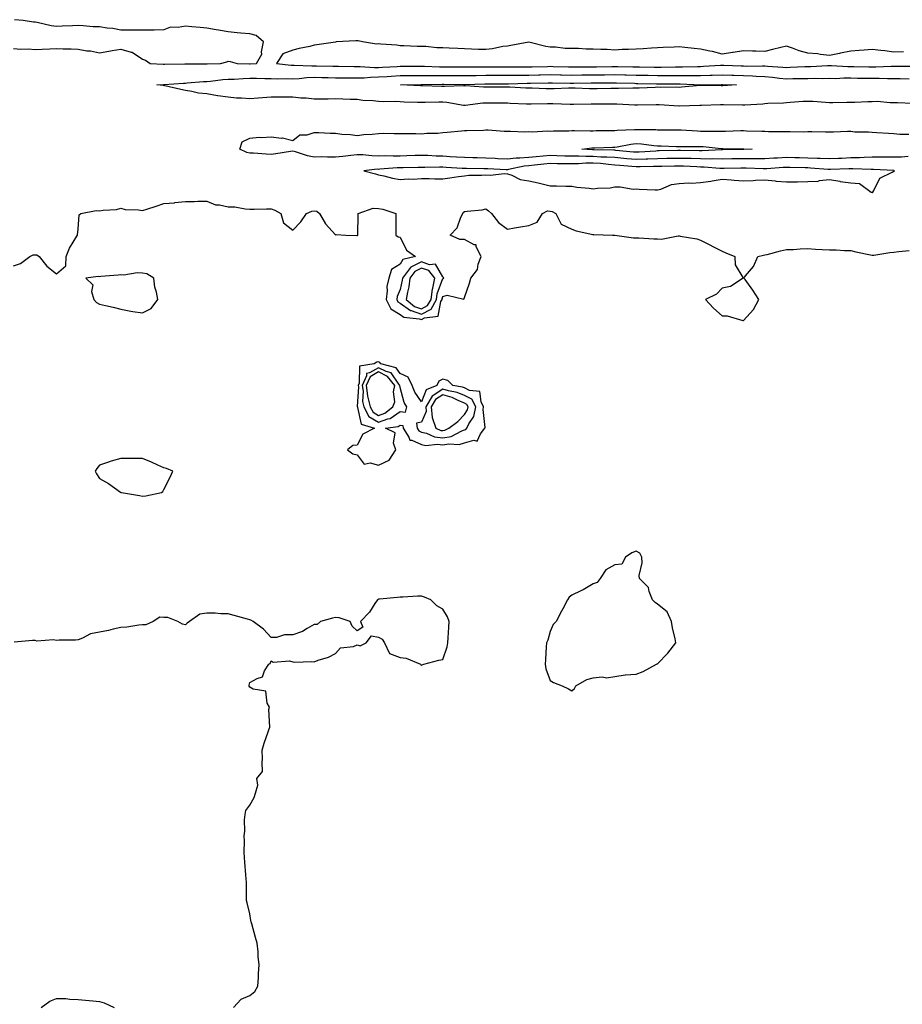
# Model space of a CAD drawing. Units: inches. Extents: x 889283 to 891923, y 7374458 to 7377098.
# Drawn here: x 891301 to 891712, y 7375143 to 7375602 of the extents above; entities that cross this region are included whole.
import ezdxf

# ---------------------------------------------------------------- set-up
doc = ezdxf.new("R2010")
doc.units = ezdxf.units.IN
doc.header["$MEASUREMENT"] = 0
doc.layers.add('Contour_88927374', color=7, linetype='Continuous', true_color=0xcb2df8)

msp = doc.modelspace()

# ---------------------------------------------------------------- linework, layer by layer
at = {"layer": 'Contour_88927374'}
for points in [[(891298.05, 7375588.81, 3427), (891301.41, 7375588.56, 3427), (891304.85, 7375588.72, 3427), (891308.05, 7375588.4, 3427), (891311.34, 7375588.63, 3427), (891314.88, 7375588.75, 3427), (891318.05, 7375588.95, 3427), (891321.2, 7375588.77, 3427), (891324.83, 7375588.7, 3427), (891328.05, 7375588.5, 3427), (891332.14, 7375587.83, 3427), (891333.87, 7375587.74, 3427), (891338.05, 7375586.85, 3427), (891342.39, 7375587.59, 3427), (891344.03, 7375587.9, 3427), (891348.05, 7375588.61, 3427), (891352.82, 7375587.15, 3427), (891353.26, 7375587.13, 3427), (891358.05, 7375583.89, 3427), (891359.53, 7375583.4, 3427), (891361.67, 7375581.92, 3427), (891367.7, 7375581.57, 3427), (891368.05, 7375581.57, 3427), (891368.38, 7375581.59, 3427), (891377.83, 7375581.7, 3427), (891378.05, 7375581.71, 3427), (891378.25, 7375581.72, 3427), (891387.86, 7375581.73, 3427), (891388.05, 7375581.73, 3427), (891388.22, 7375581.75, 3427), (891394.38, 7375581.92, 3427), (891397.33, 7375582.64, 3427), (891398.05, 7375582.91, 3427), (891398.98, 7375582.85, 3427), (891402.14, 7375581.92, 3427), (891407.92, 7375581.79, 3427), (891408.05, 7375581.79, 3427), (891408.18, 7375581.79, 3427), (891411.13, 7375581.92, 3427), (891413.65, 7375586.32, 3427), (891413.51, 7375587.38, 3427), (891414.48, 7375591.92, 3427), (891411, 7375594.87, 3427), (891408.05, 7375595.65, 3427), (891403.92, 7375596.05, 3427), (891402.27, 7375596.14, 3427), (891398.05, 7375596.58, 3427), (891393.56, 7375597.43, 3427), (891392.39, 7375597.58, 3427), (891388.05, 7375598.34, 3427), (891384.88, 7375598.75, 3427), (891381.04, 7375598.93, 3427), (891378.05, 7375599.27, 3427), (891374.73, 7375598.6, 3427), (891371.18, 7375598.79, 3427), (891368.05, 7375597.58, 3427), (891363.6, 7375597.47, 3427), (891362.47, 7375597.5, 3427), (891358.05, 7375597.36, 3427), (891353.49, 7375597.36, 3427), (891352.57, 7375597.4, 3427), (891348.05, 7375597.38, 3427), (891344.29, 7375598.16, 3427), (891341.56, 7375598.41, 3427), (891338.05, 7375599.02, 3427), (891335.16, 7375599.03, 3427), (891330.45, 7375599.52, 3427), (891328.05, 7375599.53, 3427), (891325.56, 7375599.43, 3427), (891320.73, 7375599.24, 3427), (891318.05, 7375599.12, 3427), (891315.6, 7375599.47, 3427), (891309.05, 7375600.93, 3427), (891308.05, 7375601.09, 3427), (891307.32, 7375601.2, 3427), (891302.52, 7375601.92, 3427), (891298.44, 7375602.31, 3427)], [(891712.62, 7375587.35, 3427), (891708.05, 7375587.23, 3427), (891703.96, 7375587.83, 3427), (891702.09, 7375587.89, 3427), (891698.05, 7375588.36, 3427), (891694.22, 7375588.09, 3427), (891691.97, 7375588, 3427), (891688.05, 7375587.7, 3427), (891683.24, 7375586.73, 3427), (891682.74, 7375586.61, 3427), (891678.05, 7375585.59, 3427), (891673.93, 7375586.04, 3427), (891672.46, 7375586.33, 3427), (891668.05, 7375586.72, 3427), (891663.96, 7375587.83, 3427), (891660.94, 7375589.03, 3427), (891658.05, 7375589.98, 3427), (891655.47, 7375589.34, 3427), (891651.53, 7375588.44, 3427), (891648.05, 7375587.54, 3427), (891643.83, 7375587.7, 3427), (891642.29, 7375587.68, 3427), (891638.05, 7375587.84, 3427), (891633.22, 7375587.09, 3427), (891632.91, 7375587.06, 3427), (891628.05, 7375586.19, 3427), (891623.57, 7375587.45, 3427), (891622.36, 7375587.61, 3427), (891618.05, 7375588.57, 3427), (891615.08, 7375588.95, 3427), (891610.67, 7375589.3, 3427), (891608.05, 7375589.6, 3427), (891605.71, 7375589.58, 3427), (891600.69, 7375589.28, 3427), (891598.05, 7375589.27, 3427), (891595.23, 7375589.1, 3427), (891591.24, 7375588.73, 3427), (891588.05, 7375588.56, 3427), (891584.51, 7375588.38, 3427), (891581.59, 7375588.37, 3427), (891578.05, 7375588.17, 3427), (891574.51, 7375588.38, 3427), (891571.59, 7375588.38, 3427), (891568.05, 7375588.57, 3427), (891564.77, 7375588.64, 3427), (891561.15, 7375588.83, 3427), (891558.05, 7375588.89, 3427), (891555.02, 7375588.89, 3427), (891550.52, 7375589.45, 3427), (891548.05, 7375589.44, 3427), (891545.99, 7375589.86, 3427), (891538.1, 7375591.87, 3427), (891538.05, 7375591.88, 3427), (891538, 7375591.87, 3427), (891529.73, 7375590.24, 3427), (891528.05, 7375590.04, 3427), (891525.89, 7375589.76, 3427), (891521.2, 7375588.77, 3427), (891518.05, 7375588.42, 3427), (891514.61, 7375588.48, 3427), (891511.32, 7375588.65, 3427), (891508.05, 7375588.71, 3427), (891504.94, 7375588.81, 3427), (891500.94, 7375589.03, 3427), (891498.05, 7375589.13, 3427), (891495.26, 7375589.14, 3427), (891490.09, 7375589.88, 3427), (891488.05, 7375589.89, 3427), (891485.99, 7375589.87, 3427), (891479.83, 7375590.14, 3427), (891478.05, 7375590.12, 3427), (891476.6, 7375590.47, 3427), (891469.09, 7375590.88, 3427), (891468.05, 7375591.07, 3427), (891467.09, 7375590.96, 3427), (891460.63, 7375591.92, 3427), (891458.52, 7375592.39, 3427), (891458.05, 7375592.47, 3427), (891457.48, 7375592.49, 3427), (891448.38, 7375591.92, 3427), (891448.05, 7375591.9, 3427), (891448.03, 7375591.9, 3427), (891439.38, 7375590.59, 3427), (891438.05, 7375590.38, 3427), (891436.01, 7375589.88, 3427), (891431.02, 7375588.95, 3427), (891428.05, 7375588.09, 3427), (891423.52, 7375586.45, 3427), (891420.56, 7375581.92, 3427), (891427.27, 7375581.14, 3427), (891428.05, 7375581.11, 3427), (891428.82, 7375581.15, 3427), (891436.92, 7375580.79, 3427), (891438.05, 7375580.83, 3427), (891439.16, 7375580.81, 3427), (891446.77, 7375580.64, 3427), (891448.05, 7375580.62, 3427), (891449.37, 7375580.6, 3427), (891456.62, 7375580.49, 3427), (891458.05, 7375580.47, 3427), (891459.47, 7375580.5, 3427), (891466.11, 7375579.98, 3427), (891468.05, 7375580.01, 3427), (891469.84, 7375580.13, 3427), (891476.69, 7375580.57, 3427), (891478.05, 7375580.65, 3427), (891479.31, 7375580.66, 3427), (891486.71, 7375580.58, 3427), (891488.05, 7375580.59, 3427), (891489.39, 7375580.58, 3427), (891496.52, 7375580.39, 3427), (891498.05, 7375580.39, 3427), (891499.59, 7375580.38, 3427), (891506.53, 7375580.4, 3427), (891508.05, 7375580.39, 3427), (891509.56, 7375580.41, 3427), (891516.5, 7375580.38, 3427), (891518.05, 7375580.4, 3427), (891519.58, 7375580.39, 3427), (891526.48, 7375580.35, 3427), (891528.05, 7375580.35, 3427), (891529.61, 7375580.36, 3427), (891536.43, 7375580.3, 3427), (891538.05, 7375580.31, 3427), (891539.62, 7375580.35, 3427), (891546.68, 7375580.55, 3427), (891548.05, 7375580.59, 3427), (891549.41, 7375580.56, 3427), (891556.5, 7375580.37, 3427), (891558.05, 7375580.34, 3427), (891559.62, 7375580.35, 3427), (891566.47, 7375580.34, 3427), (891568.05, 7375580.35, 3427), (891569.61, 7375580.36, 3427), (891576.67, 7375580.54, 3427), (891578.05, 7375580.55, 3427), (891579.45, 7375580.52, 3427), (891586.48, 7375580.35, 3427), (891588.05, 7375580.31, 3427), (891589.68, 7375580.29, 3427), (891596.39, 7375580.26, 3427), (891598.05, 7375580.24, 3427), (891599.72, 7375580.25, 3427), (891606.44, 7375580.31, 3427), (891608.05, 7375580.32, 3427), (891609.66, 7375580.31, 3427), (891616.68, 7375580.55, 3427), (891618.05, 7375580.55, 3427), (891619.37, 7375580.6, 3427), (891627.28, 7375581.15, 3427), (891628.05, 7375581.18, 3427), (891628.82, 7375581.15, 3427), (891636.91, 7375580.78, 3427), (891638.05, 7375580.74, 3427), (891639.28, 7375580.69, 3427), (891646.96, 7375580.83, 3427), (891648.05, 7375580.78, 3427), (891649.29, 7375580.68, 3427), (891656.38, 7375580.25, 3427), (891658.05, 7375580.1, 3427), (891659.82, 7375580.14, 3427), (891666.62, 7375580.49, 3427), (891668.05, 7375580.53, 3427), (891669.42, 7375580.55, 3427), (891677.11, 7375580.97, 3427), (891678.05, 7375580.99, 3427), (891678.98, 7375580.99, 3427), (891686.64, 7375580.51, 3427), (891688.05, 7375580.5, 3427), (891689.49, 7375580.48, 3427), (891696.42, 7375580.3, 3427), (891698.05, 7375580.27, 3427), (891699.69, 7375580.28, 3427), (891706.81, 7375580.68, 3427), (891708.05, 7375580.69, 3427), (891709.3, 7375580.67, 3427), (891716.76, 7375580.63, 3427)], [(891716.77, 7375563.2, 3426), (891709.73, 7375563.6, 3426), (891708.05, 7375563.58, 3426), (891706.42, 7375563.55, 3426), (891700.25, 7375564.12, 3426), (891698.05, 7375564.1, 3426), (891695.93, 7375564.04, 3426), (891689.85, 7375563.72, 3426), (891688.05, 7375563.67, 3426), (891686.22, 7375563.75, 3426), (891679.66, 7375563.53, 3426), (891678.05, 7375563.62, 3426), (891676.31, 7375563.66, 3426), (891670.33, 7375564.2, 3426), (891668.05, 7375564.25, 3426), (891665.81, 7375564.16, 3426), (891659.81, 7375563.68, 3426), (891658.05, 7375563.6, 3426), (891656.62, 7375563.35, 3426), (891649.39, 7375563.26, 3426), (891648.05, 7375563.08, 3426), (891647.04, 7375562.93, 3426), (891638.64, 7375562.51, 3426), (891638.05, 7375562.44, 3426), (891637.54, 7375562.43, 3426), (891628.78, 7375562.66, 3426), (891628.05, 7375562.64, 3426), (891627.33, 7375562.64, 3426), (891618.48, 7375562.35, 3426), (891618.05, 7375562.35, 3426), (891617.65, 7375562.32, 3426), (891608.12, 7375561.99, 3426), (891608.05, 7375561.99, 3426), (891607.98, 7375561.99, 3426), (891598.76, 7375562.63, 3426), (891598.05, 7375562.65, 3426), (891597.34, 7375562.63, 3426), (891588.68, 7375562.55, 3426), (891588.05, 7375562.53, 3426), (891587.43, 7375562.54, 3426), (891579.12, 7375562.99, 3426), (891578.05, 7375563, 3426), (891576.98, 7375562.99, 3426), (891569.07, 7375562.93, 3426), (891568.05, 7375562.93, 3426), (891567.04, 7375562.93, 3426), (891558.85, 7375562.72, 3426), (891557.24, 7375562.73, 3426), (891549.25, 7375563.12, 3426), (891548.05, 7375563.13, 3426), (891546.83, 7375563.14, 3426), (891539.08, 7375562.95, 3426), (891538.05, 7375562.96, 3426), (891536.96, 7375563.01, 3426), (891529.43, 7375563.3, 3426), (891528.05, 7375563.36, 3426), (891526.61, 7375563.36, 3426), (891519.52, 7375563.39, 3426), (891518.05, 7375563.39, 3426), (891516.62, 7375563.35, 3426), (891508.47, 7375562.34, 3426), (891508.05, 7375562.33, 3426), (891507.61, 7375562.36, 3426), (891499.92, 7375563.79, 3426), (891498.05, 7375563.91, 3426), (891496.06, 7375563.92, 3426), (891489.82, 7375563.69, 3426), (891488.05, 7375563.7, 3426), (891486.21, 7375563.76, 3426), (891480.06, 7375563.93, 3426), (891478.05, 7375564.01, 3426), (891475.85, 7375564.12, 3426), (891470.18, 7375564.05, 3426), (891468.05, 7375564.17, 3426), (891465.48, 7375564.49, 3426), (891460.78, 7375564.65, 3426), (891458.05, 7375565.07, 3426), (891454.83, 7375565.14, 3426), (891451.46, 7375565.33, 3426), (891448.05, 7375565.4, 3426), (891444.64, 7375565.33, 3426), (891441.48, 7375565.35, 3426), (891438.05, 7375565.29, 3426), (891434.26, 7375565.71, 3426), (891431.84, 7375565.71, 3426), (891428.05, 7375566.26, 3426), (891423.69, 7375566.28, 3426), (891422.33, 7375566.2, 3426), (891418.05, 7375566.21, 3426), (891414.05, 7375565.92, 3426), (891411.9, 7375565.77, 3426), (891408.05, 7375565.48, 3426), (891404.19, 7375565.78, 3426), (891401.93, 7375565.8, 3426), (891398.05, 7375566.14, 3426), (891393.12, 7375566.85, 3426), (891392.99, 7375566.86, 3426), (891388.05, 7375567.75, 3426), (891384.24, 7375568.12, 3426), (891381.08, 7375568.89, 3426), (891378.05, 7375569.27, 3426), (891375.9, 7375569.77, 3426), (891368.49, 7375571.48, 3426), (891368.05, 7375571.58, 3426), (891367.72, 7375571.58, 3426), (891364.7, 7375571.92, 3426), (891367.93, 7375572.04, 3426), (891368.05, 7375572.04, 3426), (891368.18, 7375572.05, 3426), (891377.21, 7375572.76, 3426), (891378.05, 7375572.8, 3426), (891378.97, 7375572.84, 3426), (891386.46, 7375573.51, 3426), (891388.05, 7375573.58, 3426), (891389.84, 7375573.71, 3426), (891395.59, 7375574.38, 3426), (891398.05, 7375574.55, 3426), (891400.75, 7375574.62, 3426), (891405.04, 7375574.92, 3426), (891408.05, 7375575, 3426), (891411.13, 7375575, 3426), (891415.13, 7375574.84, 3426), (891418.05, 7375574.85, 3426), (891420.85, 7375574.72, 3426), (891425.11, 7375574.86, 3426), (891428.05, 7375574.74, 3426), (891431.02, 7375574.89, 3426), (891434.61, 7375575.36, 3426), (891438.05, 7375575.5, 3426), (891441.56, 7375575.43, 3426), (891444.61, 7375575.36, 3426), (891448.05, 7375575.29, 3426), (891451.38, 7375575.25, 3426), (891454.75, 7375575.22, 3426), (891458.05, 7375575.18, 3426), (891461.38, 7375575.25, 3426), (891464.38, 7375575.59, 3426), (891468.05, 7375575.65, 3426), (891472.03, 7375575.9, 3426), (891473.95, 7375576.02, 3426), (891478.05, 7375576.28, 3426), (891482.44, 7375576.31, 3426), (891483.64, 7375576.34, 3426), (891488.05, 7375576.36, 3426), (891492.48, 7375576.35, 3426), (891493.6, 7375576.37, 3426), (891498.05, 7375576.36, 3426), (891502.46, 7375576.33, 3426), (891503.67, 7375576.31, 3426), (891508.05, 7375576.27, 3426), (891512.46, 7375576.33, 3426), (891513.6, 7375576.37, 3426), (891518.05, 7375576.43, 3426), (891522.54, 7375576.42, 3426), (891523.55, 7375576.42, 3426), (891528.05, 7375576.41, 3426), (891532.57, 7375576.44, 3426), (891533.5, 7375576.46, 3426), (891538.05, 7375576.5, 3426), (891542.76, 7375576.63, 3426), (891543.33, 7375576.64, 3426), (891548.05, 7375576.77, 3426), (891552.78, 7375576.65, 3426), (891553.33, 7375576.64, 3426), (891558.05, 7375576.52, 3426), (891562.68, 7375576.56, 3426), (891563.4, 7375576.57, 3426), (891568.05, 7375576.6, 3426), (891572.78, 7375576.65, 3426), (891573.32, 7375576.65, 3426), (891578.05, 7375576.7, 3426), (891582.72, 7375576.59, 3426), (891583.39, 7375576.58, 3426), (891588.05, 7375576.48, 3426), (891592.55, 7375576.42, 3426), (891593.57, 7375576.4, 3426), (891598.05, 7375576.35, 3426), (891602.49, 7375576.36, 3426), (891603.61, 7375576.36, 3426), (891608.05, 7375576.38, 3426), (891612.49, 7375576.36, 3426), (891613.67, 7375576.3, 3426), (891618.05, 7375576.28, 3426), (891622.59, 7375576.46, 3426), (891623.5, 7375576.47, 3426), (891628.05, 7375576.66, 3426), (891632.61, 7375576.48, 3426), (891633.52, 7375576.45, 3426), (891638.05, 7375576.27, 3426), (891642.25, 7375576.12, 3426), (891644.02, 7375575.95, 3426), (891648.05, 7375575.78, 3426), (891651.6, 7375575.47, 3426), (891654.88, 7375575.09, 3426), (891658.05, 7375574.81, 3426), (891661.01, 7375574.88, 3426), (891665.1, 7375574.88, 3426), (891668.05, 7375574.95, 3426), (891671.14, 7375575.01, 3426), (891675.03, 7375574.94, 3426), (891678.05, 7375575, 3426), (891681.11, 7375574.98, 3426), (891684.8, 7375575.17, 3426), (891688.05, 7375575.15, 3426), (891691.23, 7375575.1, 3426), (891694.86, 7375575.11, 3426), (891698.05, 7375575.07, 3426), (891701.21, 7375575.08, 3426), (891705.06, 7375574.91, 3426), (891708.05, 7375574.93, 3426), (891711.01, 7375574.88, 3426), (891715.22, 7375574.75, 3426)], [(891714.7, 7375538.57, 3426), (891711.72, 7375538.25, 3426), (891708.05, 7375538.27, 3426), (891704.42, 7375538.29, 3426), (891701.77, 7375538.2, 3426), (891698.05, 7375538.23, 3426), (891694.28, 7375538.15, 3426), (891692.03, 7375537.94, 3426), (891688.05, 7375537.86, 3426), (891683.82, 7375537.69, 3426), (891682.35, 7375537.62, 3426), (891678.05, 7375537.45, 3426), (891673.78, 7375537.64, 3426), (891672.32, 7375537.65, 3426), (891668.05, 7375537.84, 3426), (891664.08, 7375537.95, 3426), (891661.96, 7375538.01, 3426), (891658.05, 7375538.12, 3426), (891653.96, 7375537.83, 3426), (891652.25, 7375537.72, 3426), (891648.05, 7375537.43, 3426), (891643.6, 7375537.47, 3426), (891642.53, 7375537.44, 3426), (891638.05, 7375537.49, 3426), (891633.55, 7375537.42, 3426), (891632.55, 7375537.41, 3426), (891628.05, 7375537.35, 3426), (891623.54, 7375537.41, 3426), (891622.61, 7375537.36, 3426), (891618.05, 7375537.41, 3426), (891613.68, 7375537.55, 3426), (891612.41, 7375537.56, 3426), (891608.05, 7375537.7, 3426), (891603.76, 7375537.63, 3426), (891602.37, 7375537.6, 3426), (891598.05, 7375537.53, 3426), (891593.48, 7375537.35, 3426), (891592.67, 7375537.3, 3426), (891588.05, 7375537.13, 3426), (891583.64, 7375537.51, 3426), (891582.33, 7375537.64, 3426), (891578.05, 7375538.02, 3426), (891574.41, 7375538.28, 3426), (891571.66, 7375538.31, 3426), (891568.05, 7375538.55, 3426), (891564.63, 7375538.5, 3426), (891561.28, 7375538.69, 3426), (891558.05, 7375538.65, 3426), (891554.85, 7375538.72, 3426), (891551.07, 7375538.9, 3426), (891548.05, 7375538.97, 3426), (891544.81, 7375538.68, 3426), (891541.55, 7375538.42, 3426), (891538.05, 7375538.1, 3426), (891533.87, 7375537.74, 3426), (891532.18, 7375537.79, 3426), (891528.05, 7375537.33, 3426), (891523.67, 7375537.54, 3426), (891522.36, 7375537.61, 3426), (891518.05, 7375537.82, 3426), (891514.02, 7375537.89, 3426), (891512.02, 7375537.95, 3426), (891508.05, 7375538.02, 3426), (891504.4, 7375538.27, 3426), (891501.49, 7375538.48, 3426), (891498.05, 7375538.72, 3426), (891494.9, 7375538.77, 3426), (891490.97, 7375539, 3426), (891488.05, 7375539.05, 3426), (891485.1, 7375538.97, 3426), (891481.16, 7375538.81, 3426), (891478.05, 7375538.73, 3426), (891474.8, 7375538.67, 3426), (891471.13, 7375538.84, 3426), (891468.05, 7375538.78, 3426), (891464.93, 7375538.8, 3426), (891460.68, 7375539.29, 3426), (891458.05, 7375539.31, 3426), (891455.14, 7375539.01, 3426), (891451.36, 7375538.61, 3426), (891448.05, 7375538.27, 3426), (891444.32, 7375538.19, 3426), (891441.61, 7375538.35, 3426), (891438.05, 7375538.26, 3426), (891435, 7375538.87, 3426), (891429.29, 7375540.68, 3426), (891428.05, 7375540.98, 3426), (891426.99, 7375540.86, 3426), (891420.22, 7375539.75, 3426), (891418.05, 7375539.54, 3426), (891415.74, 7375539.61, 3426), (891409.86, 7375540.11, 3426), (891408.05, 7375540.17, 3426), (891406.62, 7375540.49, 3426), (891403.44, 7375541.92, 3426), (891404.52, 7375545.45, 3426), (891408.05, 7375547.17, 3426), (891412.41, 7375547.56, 3426), (891413.59, 7375547.46, 3426), (891418.05, 7375547.75, 3426), (891422.84, 7375547.13, 3426), (891423.34, 7375547.21, 3426), (891428.05, 7375545.99, 3426), (891431.36, 7375548.61, 3426), (891434.86, 7375548.73, 3426), (891438.05, 7375549.75, 3426), (891440.17, 7375549.8, 3426), (891445.49, 7375549.36, 3426), (891448.05, 7375549.41, 3426), (891450.95, 7375549.02, 3426), (891454.93, 7375548.8, 3426), (891458.05, 7375548.29, 3426), (891461.15, 7375548.82, 3426), (891465.03, 7375548.9, 3426), (891468.05, 7375549.29, 3426), (891470.57, 7375549.4, 3426), (891475.38, 7375549.25, 3426), (891478.05, 7375549.35, 3426), (891480.73, 7375549.24, 3426), (891485.42, 7375549.29, 3426), (891488.05, 7375549.17, 3426), (891490.57, 7375549.4, 3426), (891495.64, 7375549.51, 3426), (891498.05, 7375549.7, 3426), (891500.01, 7375549.96, 3426), (891506.63, 7375550.5, 3426), (891508.05, 7375550.67, 3426), (891509.25, 7375550.72, 3426), (891517, 7375550.87, 3426), (891518.05, 7375550.92, 3426), (891519.04, 7375550.93, 3426), (891526.5, 7375550.37, 3426), (891528.05, 7375550.39, 3426), (891529.57, 7375550.4, 3426), (891536.26, 7375550.13, 3426), (891538.05, 7375550.15, 3426), (891539.93, 7375550.04, 3426), (891546.61, 7375550.48, 3426), (891548.05, 7375550.37, 3426), (891549.49, 7375550.48, 3426), (891556.65, 7375550.52, 3426), (891558.05, 7375550.61, 3426), (891559.27, 7375550.7, 3426), (891566.63, 7375550.5, 3426), (891568.05, 7375550.58, 3426), (891569.37, 7375550.61, 3426), (891576.81, 7375550.68, 3426), (891578.05, 7375550.71, 3426), (891579.13, 7375550.84, 3426), (891587.22, 7375551.09, 3426), (891588.05, 7375551.18, 3426), (891588.84, 7375551.13, 3426), (891597.21, 7375551.08, 3426), (891598.05, 7375551.01, 3426), (891598.97, 7375551, 3426), (891607.14, 7375551.01, 3426), (891608.05, 7375551, 3426), (891609, 7375550.97, 3426), (891616.59, 7375550.46, 3426), (891618.05, 7375550.42, 3426), (891619.62, 7375550.35, 3426), (891626.57, 7375550.44, 3426), (891628.05, 7375550.36, 3426), (891629.6, 7375550.37, 3426), (891636.74, 7375550.61, 3426), (891638.05, 7375550.62, 3426), (891639.4, 7375550.57, 3426), (891646.56, 7375550.43, 3426), (891648.05, 7375550.37, 3426), (891649.7, 7375550.27, 3426), (891656.39, 7375550.26, 3426), (891658.05, 7375550.14, 3426), (891659.79, 7375550.18, 3426), (891666.23, 7375550.1, 3426), (891668.05, 7375550.14, 3426), (891669.83, 7375550.14, 3426), (891676.21, 7375550.08, 3426), (891678.05, 7375550.08, 3426), (891679.92, 7375550.04, 3426), (891686.45, 7375550.32, 3426), (891688.05, 7375550.29, 3426), (891689.84, 7375550.13, 3426), (891696.26, 7375550.13, 3426), (891698.05, 7375549.93, 3426), (891700.18, 7375549.79, 3426), (891705.62, 7375549.49, 3426), (891708.05, 7375549.33, 3426), (891710.95, 7375549.02, 3426), (891715.07, 7375548.94, 3426)], [(891298.05, 7375487.64, 3426), (891301.33, 7375488.64, 3426), (891305.55, 7375491.92, 3426), (891307.23, 7375492.73, 3426), (891308.05, 7375492.71, 3426), (891308.82, 7375492.69, 3426), (891309.94, 7375491.92, 3426), (891313.59, 7375487.47, 3426), (891318.05, 7375483.93, 3426), (891322.42, 7375487.55, 3426), (891322.47, 7375491.92, 3426), (891324.11, 7375495.86, 3426), (891327.49, 7375501.36, 3426), (891327.8, 7375501.92, 3426), (891327.88, 7375502.09, 3426), (891328.05, 7375504.65, 3426), (891328.65, 7375511.32, 3426), (891329.41, 7375511.92, 3426), (891336.57, 7375513.4, 3426), (891338.05, 7375513.27, 3426), (891339.73, 7375513.61, 3426), (891346.06, 7375513.91, 3426), (891348.05, 7375514.49, 3426), (891350.01, 7375513.88, 3426), (891356.26, 7375513.71, 3426), (891358.05, 7375513.35, 3426), (891360.17, 7375514.04, 3426), (891364.48, 7375515.49, 3426), (891368.05, 7375516.62, 3426), (891372.96, 7375517.01, 3426), (891373.2, 7375517.07, 3426), (891378.05, 7375517.6, 3426), (891382.32, 7375517.65, 3426), (891383.86, 7375517.73, 3426), (891388.05, 7375517.78, 3426), (891392.09, 7375515.96, 3426), (891393.95, 7375516.02, 3426), (891398.05, 7375515.1, 3426), (891401.16, 7375515.03, 3426), (891405.87, 7375514.1, 3426), (891408.05, 7375514.03, 3426), (891410.12, 7375513.99, 3426), (891415.82, 7375514.15, 3426), (891418.05, 7375514.12, 3426), (891419.74, 7375513.61, 3426), (891422.52, 7375511.92, 3426), (891423.85, 7375507.72, 3426), (891428.05, 7375504.22, 3426), (891431.8, 7375508.17, 3426), (891434.53, 7375511.92, 3426), (891436.9, 7375513.07, 3426), (891438.05, 7375513.25, 3426), (891439.25, 7375513.12, 3426), (891440.51, 7375511.92, 3426), (891443.33, 7375507.2, 3426), (891448.05, 7375502.09, 3426), (891448.37, 7375502.24, 3426), (891452.76, 7375501.92, 3426), (891457.88, 7375501.75, 3426), (891458.05, 7375501.68, 3426), (891458.21, 7375501.76, 3426), (891458.42, 7375501.92, 3426), (891458.41, 7375502.28, 3426), (891458.59, 7375511.38, 3426), (891458.57, 7375511.92, 3426), (891465.48, 7375514.49, 3426), (891468.05, 7375514.4, 3426), (891470.11, 7375513.98, 3426), (891476.09, 7375511.92, 3426), (891476.05, 7375509.92, 3426), (891476.17, 7375503.8, 3426), (891476.14, 7375501.92, 3426), (891477.24, 7375501.11, 3426), (891478.05, 7375500.91, 3426), (891481.05, 7375494.92, 3426), (891485.29, 7375491.92, 3426), (891479.37, 7375490.6, 3426), (891478.05, 7375488.34, 3426), (891474.05, 7375485.93, 3426), (891472.78, 7375481.92, 3426), (891471.94, 7375478.03, 3426), (891472.09, 7375475.96, 3426), (891471.55, 7375471.92, 3426), (891473.7, 7375467.57, 3426), (891478.05, 7375464.87, 3426), (891479.76, 7375463.63, 3426), (891486.99, 7375462.98, 3426), (891488.05, 7375462.62, 3426), (891489.51, 7375463.38, 3426), (891495.84, 7375464.13, 3426), (891497.11, 7375470.98, 3426), (891497.64, 7375471.92, 3426), (891497.69, 7375472.28, 3426), (891498.05, 7375473.26, 3426), (891500.04, 7375473.91, 3426), (891507.83, 7375472.14, 3426), (891508.05, 7375472.87, 3426), (891510.46, 7375479.51, 3426), (891510.98, 7375481.92, 3426), (891514.11, 7375485.86, 3426), (891514.49, 7375488.36, 3426), (891515.83, 7375491.92, 3426), (891513.54, 7375496.43, 3426), (891513.47, 7375497.34, 3426), (891512.53, 7375497.44, 3426), (891508.05, 7375499.85, 3426), (891505.97, 7375499.84, 3426), (891501.34, 7375501.92, 3426), (891504.72, 7375505.25, 3426), (891506.42, 7375510.29, 3426), (891507.24, 7375511.92, 3426), (891507.49, 7375512.48, 3426), (891508.05, 7375512.9, 3426), (891509.27, 7375513.14, 3426), (891516.29, 7375513.67, 3426), (891518.05, 7375514.14, 3426), (891519.31, 7375513.18, 3426), (891520.6, 7375511.92, 3426), (891523.87, 7375507.74, 3426), (891528.05, 7375504.64, 3426), (891531.37, 7375505.24, 3426), (891534.18, 7375505.79, 3426), (891538.05, 7375506.47, 3426), (891541.98, 7375507.99, 3426), (891544.35, 7375511.92, 3426), (891546.8, 7375513.17, 3426), (891548.05, 7375513.11, 3426), (891549, 7375512.87, 3426), (891550.61, 7375511.92, 3426), (891553.19, 7375507.07, 3426), (891558.05, 7375504.68, 3426), (891560.1, 7375503.97, 3426), (891567.83, 7375502.14, 3426), (891568.05, 7375502.07, 3426), (891568.28, 7375502.15, 3426), (891576.98, 7375501.92, 3426), (891577.99, 7375501.86, 3426), (891578.05, 7375501.87, 3426), (891578.11, 7375501.86, 3426), (891586.81, 7375500.68, 3426), (891588.05, 7375500.67, 3426), (891589.33, 7375500.64, 3426), (891596.3, 7375500.17, 3426), (891598.05, 7375500.13, 3426), (891599.86, 7375500.11, 3426), (891607.68, 7375501.55, 3426), (891608.05, 7375501.54, 3426), (891608.57, 7375501.4, 3426), (891616.36, 7375500.23, 3426), (891618.05, 7375499.56, 3426), (891622.93, 7375497.04, 3426), (891623.09, 7375496.96, 3426), (891628.05, 7375494.4, 3426), (891629.86, 7375493.73, 3426), (891633.98, 7375491.92, 3426), (891634.22, 7375488.09, 3426), (891637.79, 7375482.18, 3426), (891637.83, 7375481.92, 3426), (891632.05, 7375477.92, 3426), (891628.05, 7375477.24, 3426), (891625.55, 7375474.42, 3426), (891620.36, 7375471.92, 3426), (891624.08, 7375467.95, 3426), (891628.05, 7375464.34, 3426), (891630.4, 7375464.27, 3426), (891637.79, 7375462.18, 3426), (891638.05, 7375462.19, 3426), (891642.66, 7375467.3, 3426), (891645.25, 7375471.92, 3426), (891642.33, 7375476.21, 3426), (891638.77, 7375481.21, 3426), (891638.25, 7375481.92, 3426), (891639.05, 7375482.92, 3426), (891642.73, 7375487.24, 3426), (891644.75, 7375491.92, 3426), (891647.38, 7375492.59, 3426), (891648.05, 7375492.7, 3426), (891649.07, 7375492.94, 3426), (891655.36, 7375494.6, 3426), (891658.05, 7375495.17, 3426), (891661.38, 7375495.25, 3426), (891664.41, 7375495.56, 3426), (891668.05, 7375495.63, 3426), (891671.59, 7375495.45, 3426), (891674.71, 7375495.26, 3426), (891678.05, 7375495.09, 3426), (891681.18, 7375495.05, 3426), (891685.14, 7375494.83, 3426), (891688.05, 7375494.76, 3426), (891690.34, 7375494.21, 3426), (891697.26, 7375492.71, 3426), (891698.05, 7375492.53, 3426), (891698.7, 7375492.57, 3426), (891706.17, 7375493.81, 3426), (891708.05, 7375493.92, 3426), (891710.44, 7375494.31, 3426), (891715.22, 7375494.75, 3426)], [(891400.56, 7375141.92, 3426), (891404.09, 7375145.88, 3426), (891408.05, 7375147.55, 3426), (891410.47, 7375149.5, 3426), (891411.75, 7375151.92, 3426), (891412.1, 7375155.96, 3426), (891412.11, 7375157.86, 3426), (891412.51, 7375161.92, 3426), (891411.9, 7375165.76, 3426), (891411.97, 7375168, 3426), (891411.52, 7375171.92, 3426), (891410.81, 7375174.68, 3426), (891409.02, 7375180.95, 3426), (891408.76, 7375181.92, 3426), (891408.63, 7375182.5, 3426), (891408.05, 7375185.62, 3426), (891406.88, 7375190.75, 3426), (891406.59, 7375191.92, 3426), (891406.51, 7375193.46, 3426), (891406.48, 7375200.35, 3426), (891406.39, 7375201.92, 3426), (891406.23, 7375203.74, 3426), (891405.81, 7375209.68, 3426), (891405.6, 7375211.92, 3426), (891405.52, 7375214.45, 3426), (891405.58, 7375219.45, 3426), (891405.51, 7375221.92, 3426), (891405.81, 7375224.16, 3426), (891405.62, 7375229.49, 3426), (891405.86, 7375231.92, 3426), (891406.2, 7375233.77, 3426), (891408.05, 7375236.3, 3426), (891410.13, 7375239.84, 3426), (891410.81, 7375241.92, 3426), (891411.75, 7375245.62, 3426), (891411.29, 7375248.68, 3426), (891414.01, 7375251.92, 3426), (891413.83, 7375256.14, 3426), (891414.07, 7375257.94, 3426), (891413.8, 7375261.92, 3426), (891414.82, 7375265.15, 3426), (891416.64, 7375270.51, 3426), (891417.12, 7375271.92, 3426), (891417.34, 7375272.63, 3426), (891416.97, 7375280.84, 3426), (891417.18, 7375281.92, 3426), (891416.22, 7375283.75, 3426), (891415.55, 7375289.42, 3426), (891409.65, 7375290.32, 3426), (891408.05, 7375291.2, 3426), (891407.79, 7375291.66, 3426), (891407.71, 7375291.92, 3426), (891407.75, 7375292.22, 3426), (891408.05, 7375293.39, 3426), (891411.46, 7375295.33, 3426), (891413.95, 7375296.02, 3426), (891414.99, 7375298.86, 3426), (891416.93, 7375301.92, 3426), (891417.61, 7375302.36, 3426), (891418.05, 7375303.6, 3426), (891419, 7375302.87, 3426), (891426.51, 7375303.46, 3426), (891428.05, 7375303.05, 3426), (891429.01, 7375302.88, 3426), (891436.75, 7375303.22, 3426), (891438.05, 7375303.07, 3426), (891439.93, 7375303.8, 3426), (891444.71, 7375305.26, 3426), (891448.05, 7375306.96, 3426), (891450.39, 7375309.58, 3426), (891456.4, 7375310.27, 3426), (891458.05, 7375310.93, 3426), (891459.48, 7375310.49, 3426), (891462.28, 7375311.92, 3426), (891464.75, 7375315.22, 3426), (891468.05, 7375314.49, 3426), (891469.75, 7375313.62, 3426), (891470.9, 7375311.92, 3426), (891473.09, 7375306.96, 3426), (891478.05, 7375305.04, 3426), (891480.93, 7375304.8, 3426), (891487.52, 7375301.92, 3426), (891487.73, 7375301.6, 3426), (891488.05, 7375301.29, 3426), (891488.31, 7375301.66, 3426), (891489.12, 7375301.92, 3426), (891496.09, 7375303.88, 3426), (891498.05, 7375304.16, 3426), (891499.98, 7375309.99, 3426), (891500.32, 7375311.92, 3426), (891500.42, 7375314.29, 3426), (891500.77, 7375319.2, 3426), (891500.88, 7375321.92, 3426), (891500.12, 7375323.99, 3426), (891498.05, 7375327.67, 3426), (891495.27, 7375329.14, 3426), (891492.35, 7375331.92, 3426), (891489.39, 7375333.26, 3426), (891488.05, 7375333.7, 3426), (891486.29, 7375333.67, 3426), (891479.35, 7375333.22, 3426), (891478.05, 7375333.2, 3426), (891476.91, 7375333.06, 3426), (891468.44, 7375332.31, 3426), (891468.05, 7375332.26, 3426), (891467.83, 7375332.14, 3426), (891467.52, 7375331.92, 3426), (891466.37, 7375330.24, 3426), (891463.79, 7375326.18, 3426), (891459.71, 7375321.92, 3426), (891460.68, 7375319.29, 3426), (891458.05, 7375317.53, 3426), (891455.76, 7375319.62, 3426), (891454.86, 7375321.92, 3426), (891449.75, 7375323.62, 3426), (891448.05, 7375323.71, 3426), (891446.6, 7375323.37, 3426), (891441.04, 7375321.92, 3426), (891439.51, 7375320.46, 3426), (891438.05, 7375320.45, 3426), (891434.77, 7375318.64, 3426), (891432.69, 7375317.28, 3426), (891428.05, 7375315.67, 3426), (891424.3, 7375315.67, 3426), (891420.54, 7375314.41, 3426), (891418.05, 7375314.39, 3426), (891414.41, 7375318.28, 3426), (891409.66, 7375321.92, 3426), (891408.58, 7375322.45, 3426), (891408.05, 7375322.69, 3426), (891406.97, 7375323.01, 3426), (891400.78, 7375324.65, 3426), (891398.05, 7375325.49, 3426), (891394.57, 7375325.4, 3426), (891391.94, 7375325.81, 3426), (891388.05, 7375325.74, 3426), (891384.76, 7375325.21, 3426), (891380.03, 7375321.92, 3426), (891378.95, 7375321.02, 3426), (891378.05, 7375320.33, 3426), (891376.78, 7375320.65, 3426), (891374.54, 7375321.92, 3426), (891369.93, 7375323.8, 3426), (891368.05, 7375323.77, 3426), (891366.16, 7375323.81, 3426), (891363.13, 7375321.92, 3426), (891359.69, 7375320.28, 3426), (891358.05, 7375320.33, 3426), (891356.32, 7375320.19, 3426), (891350.77, 7375319.2, 3426), (891348.05, 7375319.04, 3426), (891344.38, 7375318.25, 3426), (891342.3, 7375317.67, 3426), (891338.05, 7375316.91, 3426), (891333.91, 7375316.06, 3426), (891330.18, 7375314.05, 3426), (891328.05, 7375313.28, 3426), (891326.85, 7375313.12, 3426), (891319.33, 7375313.2, 3426), (891318.05, 7375313.07, 3426), (891316.7, 7375313.27, 3426), (891308.88, 7375312.75, 3426), (891308.05, 7375312.96, 3426), (891306.9, 7375313.07, 3426), (891298.32, 7375312.19, 3426)], [(891310.84, 7375141.92, 3426), (891315, 7375144.97, 3426), (891318.05, 7375146.2, 3426), (891322.31, 7375146.18, 3426), (891324.17, 7375145.8, 3426), (891328.05, 7375145.76, 3426), (891331.56, 7375145.43, 3426), (891334.92, 7375145.05, 3426), (891338.05, 7375144.74, 3426), (891340.31, 7375144.17, 3426), (891344.82, 7375141.92, 3426)]]:
    msp.add_polyline3d(points, dxfattribs=at)
for points in [[(891628.05, 7375571.47, 3425), (891627.6, 7375571.47, 3425), (891618.26, 7375571.71, 3425), (891618.05, 7375571.71, 3425), (891617.82, 7375571.69, 3425), (891609.13, 7375570.84, 3425), (891608.05, 7375570.77, 3425), (891606.94, 7375570.81, 3425), (891599.19, 7375570.78, 3425), (891598.05, 7375570.81, 3425), (891596.91, 7375570.78, 3425), (891589.5, 7375570.47, 3425), (891588.05, 7375570.43, 3425), (891586.58, 7375570.45, 3425), (891579.79, 7375570.19, 3425), (891578.05, 7375570.2, 3425), (891576.32, 7375570.19, 3425), (891569.82, 7375570.15, 3425), (891568.05, 7375570.14, 3425), (891566.27, 7375570.14, 3425), (891559.64, 7375570.33, 3425), (891558.05, 7375570.33, 3425), (891556.47, 7375570.34, 3425), (891549.92, 7375570.05, 3425), (891548.05, 7375570.06, 3425), (891546.21, 7375570.08, 3425), (891539.57, 7375570.4, 3425), (891538.05, 7375570.41, 3425), (891536.61, 7375570.48, 3425), (891529.14, 7375570.83, 3425), (891528.05, 7375570.88, 3425), (891527.01, 7375570.88, 3425), (891519.07, 7375570.9, 3425), (891518.05, 7375570.91, 3425), (891517.01, 7375570.88, 3425), (891508.55, 7375571.42, 3425), (891508.05, 7375571.4, 3425), (891507.57, 7375571.44, 3425), (891498.84, 7375571.13, 3425), (891498.05, 7375571.18, 3425), (891497.31, 7375571.18, 3425), (891488.45, 7375571.52, 3425), (891488.05, 7375571.52, 3425), (891487.67, 7375571.54, 3425), (891478.24, 7375571.92, 3425), (891487.84, 7375572.13, 3425), (891488.05, 7375572.13, 3425), (891488.26, 7375572.13, 3425), (891497.64, 7375572.33, 3425), (891498.05, 7375572.33, 3425), (891498.46, 7375572.33, 3425), (891507.81, 7375572.16, 3425), (891508.05, 7375572.16, 3425), (891508.29, 7375572.16, 3425), (891517.52, 7375572.45, 3425), (891518.05, 7375572.46, 3425), (891518.58, 7375572.45, 3425), (891527.5, 7375572.47, 3425), (891528.05, 7375572.46, 3425), (891528.6, 7375572.47, 3425), (891537.29, 7375572.68, 3425), (891538.05, 7375572.69, 3425), (891538.84, 7375572.71, 3425), (891547.05, 7375572.92, 3425), (891548.05, 7375572.95, 3425), (891549.05, 7375572.92, 3425), (891557.24, 7375572.73, 3425), (891558.05, 7375572.71, 3425), (891558.85, 7375572.72, 3425), (891567.13, 7375572.84, 3425), (891568.05, 7375572.85, 3425), (891568.99, 7375572.86, 3425), (891577.14, 7375572.83, 3425), (891578.05, 7375572.84, 3425), (891578.95, 7375572.82, 3425), (891587.31, 7375572.66, 3425), (891588.05, 7375572.64, 3425), (891588.76, 7375572.63, 3425), (891597.52, 7375572.46, 3425), (891598.05, 7375572.45, 3425), (891598.58, 7375572.45, 3425), (891607.54, 7375572.43, 3425), (891608.05, 7375572.44, 3425), (891608.56, 7375572.43, 3425), (891617.95, 7375572.02, 3425), (891618.05, 7375572.02, 3425), (891618.15, 7375572.02, 3425), (891627.83, 7375572.14, 3425), (891628.05, 7375572.15, 3425), (891628.27, 7375572.14, 3425), (891634.75, 7375571.92, 3425), (891628.49, 7375571.48, 3425)], [(891638.05, 7375541.81, 3425), (891637.94, 7375541.81, 3425), (891628.24, 7375541.73, 3425), (891628.05, 7375541.72, 3425), (891627.86, 7375541.73, 3425), (891618.77, 7375541.2, 3425), (891618.05, 7375541.21, 3425), (891617.37, 7375541.24, 3425), (891608.67, 7375541.3, 3425), (891608.05, 7375541.32, 3425), (891607.44, 7375541.31, 3425), (891598.82, 7375541.15, 3425), (891598.05, 7375541.14, 3425), (891597.24, 7375541.11, 3425), (891589.39, 7375540.58, 3425), (891588.05, 7375540.53, 3425), (891586.78, 7375540.64, 3425), (891578.54, 7375541.43, 3425), (891578.05, 7375541.48, 3425), (891577.64, 7375541.51, 3425), (891568.35, 7375541.62, 3425), (891568.05, 7375541.64, 3425), (891567.77, 7375541.64, 3425), (891562.79, 7375541.92, 3425), (891567.37, 7375542.6, 3425), (891568.05, 7375542.64, 3425), (891568.78, 7375542.65, 3425), (891577.07, 7375542.9, 3425), (891578.05, 7375542.92, 3425), (891579.19, 7375543.06, 3425), (891585.63, 7375544.34, 3425), (891588.05, 7375544.6, 3425), (891590.56, 7375544.43, 3425), (891596.3, 7375543.67, 3425), (891598.05, 7375543.54, 3425), (891599.64, 7375543.51, 3425), (891606.73, 7375543.24, 3425), (891608.05, 7375543.21, 3425), (891609.31, 7375543.18, 3425), (891616.68, 7375543.29, 3425), (891618.05, 7375543.25, 3425), (891619.33, 7375543.2, 3425), (891627.67, 7375542.3, 3425), (891628.05, 7375542.28, 3425), (891628.42, 7375542.29, 3425), (891637.84, 7375542.13, 3425), (891638.05, 7375542.14, 3425), (891638.26, 7375542.13, 3425), (891642.03, 7375541.92, 3425), (891638.16, 7375541.81, 3425)], [(891698.05, 7375521.81, 3427), (891698.14, 7375521.83, 3427), (891698.31, 7375521.92, 3427), (891698.8, 7375522.67, 3427), (891701.54, 7375528.43, 3427), (891707.37, 7375531.24, 3427), (891708.05, 7375531.69, 3427), (891708.27, 7375531.7, 3427), (891708.43, 7375531.92, 3427), (891708.09, 7375531.96, 3427), (891708.01, 7375531.96, 3427), (891698.57, 7375532.44, 3427), (891698.05, 7375532.44, 3427), (891697.54, 7375532.43, 3427), (891689, 7375532.87, 3427), (891688.05, 7375532.85, 3427), (891687.15, 7375532.82, 3427), (891678.62, 7375532.5, 3427), (891678.05, 7375532.47, 3427), (891677.47, 7375532.5, 3427), (891669.3, 7375533.17, 3427), (891668.05, 7375533.23, 3427), (891666.71, 7375533.26, 3427), (891659.59, 7375533.46, 3427), (891658.05, 7375533.5, 3427), (891656.57, 7375533.4, 3427), (891648.95, 7375532.81, 3427), (891648.05, 7375532.75, 3427), (891647.21, 7375532.76, 3427), (891639.28, 7375533.15, 3427), (891638.05, 7375533.16, 3427), (891636.83, 7375533.14, 3427), (891629.12, 7375532.99, 3427), (891628.05, 7375532.98, 3427), (891626.98, 7375532.99, 3427), (891619.72, 7375533.6, 3427), (891618.05, 7375533.62, 3427), (891616.3, 7375533.67, 3427), (891610.14, 7375534.01, 3427), (891608.05, 7375534.08, 3427), (891605.93, 7375534.04, 3427), (891600.08, 7375533.95, 3427), (891598.05, 7375533.92, 3427), (891596.13, 7375533.84, 3427), (891589.92, 7375533.79, 3427), (891588.05, 7375533.72, 3427), (891586.08, 7375533.89, 3427), (891580.47, 7375534.34, 3427), (891578.05, 7375534.56, 3427), (891575.21, 7375534.76, 3427), (891571.37, 7375535.24, 3427), (891568.05, 7375535.45, 3427), (891564.56, 7375535.41, 3427), (891561.26, 7375535.13, 3427), (891558.05, 7375535.08, 3427), (891554.82, 7375535.15, 3427), (891551.28, 7375535.15, 3427), (891548.05, 7375535.22, 3427), (891545.02, 7375534.95, 3427), (891540.64, 7375534.51, 3427), (891538.05, 7375534.27, 3427), (891535.88, 7375534.09, 3427), (891528.58, 7375532.45, 3427), (891528.05, 7375532.39, 3427), (891527.55, 7375532.42, 3427), (891518.94, 7375532.81, 3427), (891518.05, 7375532.85, 3427), (891517.1, 7375532.87, 3427), (891509.03, 7375532.9, 3427), (891508.05, 7375532.91, 3427), (891506.98, 7375532.99, 3427), (891499.6, 7375533.47, 3427), (891498.05, 7375533.57, 3427), (891496.37, 7375533.6, 3427), (891489.57, 7375533.44, 3427), (891488.05, 7375533.46, 3427), (891486.55, 7375533.42, 3427), (891479.46, 7375533.33, 3427), (891478.05, 7375533.29, 3427), (891476.7, 7375533.27, 3427), (891468.72, 7375532.59, 3427), (891468.05, 7375532.57, 3427), (891467.4, 7375532.58, 3427), (891461.22, 7375531.92, 3427), (891466.64, 7375530.51, 3427), (891468.05, 7375529.98, 3427), (891470.49, 7375529.48, 3427), (891474.56, 7375528.43, 3427), (891478.05, 7375527.8, 3427), (891481.82, 7375528.15, 3427), (891484.2, 7375528.07, 3427), (891488.05, 7375528.35, 3427), (891491.62, 7375528.35, 3427), (891494.33, 7375528.2, 3427), (891498.05, 7375528.2, 3427), (891501.33, 7375528.64, 3427), (891505.37, 7375529.24, 3427), (891508.05, 7375529.62, 3427), (891510.18, 7375529.79, 3427), (891515.96, 7375529.83, 3427), (891518.05, 7375529.97, 3427), (891520.1, 7375529.87, 3427), (891526.75, 7375530.62, 3427), (891528.05, 7375530.53, 3427), (891530.08, 7375529.89, 3427), (891533.98, 7375527.85, 3427), (891538.05, 7375527.16, 3427), (891542.34, 7375526.21, 3427), (891544.2, 7375525.76, 3427), (891548.05, 7375524.89, 3427), (891550.98, 7375524.85, 3427), (891555.22, 7375524.75, 3427), (891558.05, 7375524.71, 3427), (891560.47, 7375524.34, 3427), (891566.16, 7375523.81, 3427), (891568.05, 7375523.55, 3427), (891569.97, 7375523.84, 3427), (891576, 7375523.97, 3427), (891578.05, 7375524.38, 3427), (891580.62, 7375524.49, 3427), (891586.6, 7375523.37, 3427), (891588.05, 7375523.46, 3427), (891589.53, 7375523.4, 3427), (891596.9, 7375523.07, 3427), (891598.05, 7375523.02, 3427), (891599.49, 7375523.36, 3427), (891604.52, 7375525.45, 3427), (891608.05, 7375525.97, 3427), (891612.37, 7375526.24, 3427), (891613.77, 7375526.2, 3427), (891618.05, 7375526.52, 3427), (891622.85, 7375527.11, 3427), (891623.4, 7375527.27, 3427), (891628.05, 7375528.04, 3427), (891632.26, 7375527.71, 3427), (891633.73, 7375527.6, 3427), (891638.05, 7375527.26, 3427), (891642.62, 7375527.35, 3427), (891643.71, 7375527.58, 3427), (891648.05, 7375527.7, 3427), (891652.75, 7375527.22, 3427), (891653.21, 7375527.08, 3427), (891658.05, 7375526.77, 3427), (891662.95, 7375526.82, 3427), (891663.17, 7375526.8, 3427), (891668.05, 7375526.87, 3427), (891672.85, 7375527.12, 3427), (891673.53, 7375527.4, 3427), (891678.05, 7375527.89, 3427), (891682.96, 7375527.01, 3427), (891683.1, 7375526.97, 3427), (891688.05, 7375526.22, 3427), (891692.04, 7375525.91, 3427), (891697.59, 7375521.92, 3427), (891697.96, 7375521.83, 3427)], [(891488.05, 7375465.11, 3427), (891492.54, 7375467.43, 3427), (891495.07, 7375471.92, 3427), (891495.43, 7375474.54, 3427), (891498.05, 7375481.64, 3427), (891498.26, 7375481.71, 3427), (891498.41, 7375481.92, 3427), (891498.38, 7375482.25, 3427), (891498.05, 7375482.41, 3427), (891494.58, 7375488.44, 3427), (891491.82, 7375488.15, 3427), (891488.05, 7375489.43, 3427), (891483.08, 7375486.96, 3427), (891483.03, 7375486.94, 3427), (891482.96, 7375486.83, 3427), (891479.24, 7375481.92, 3427), (891479.1, 7375480.87, 3427), (891478.05, 7375476.55, 3427), (891476.72, 7375473.25, 3427), (891476.54, 7375471.92, 3427), (891477.04, 7375470.91, 3427), (891478.05, 7375470.28, 3427), (891482.88, 7375466.75, 3427), (891483.25, 7375466.72, 3427)], [(891488.05, 7375467.6, 3428), (891490.9, 7375469.07, 3428), (891492.51, 7375471.92, 3428), (891493.17, 7375476.8, 3428), (891493.31, 7375477.18, 3428), (891494.28, 7375481.92, 3428), (891491.5, 7375485.37, 3428), (891488.05, 7375486.54, 3428), (891484.97, 7375485, 3428), (891482.63, 7375481.92, 3428), (891482.09, 7375477.88, 3428), (891481.47, 7375475.34, 3428), (891480.91, 7375471.92, 3428), (891484.81, 7375468.68, 3428)], [(891358.05, 7375465.67, 3426), (891362.18, 7375467.79, 3426), (891365.16, 7375471.92, 3426), (891364.59, 7375475.38, 3426), (891363.84, 7375477.71, 3426), (891363.36, 7375481.92, 3426), (891360.06, 7375483.93, 3426), (891358.05, 7375484.22, 3426), (891355.64, 7375484.33, 3426), (891349.42, 7375483.29, 3426), (891348.05, 7375483.38, 3426), (891346.71, 7375483.26, 3426), (891338.7, 7375482.57, 3426), (891338.05, 7375482.51, 3426), (891337.39, 7375482.58, 3426), (891331.69, 7375481.92, 3426), (891334.9, 7375478.77, 3426), (891334.37, 7375475.6, 3426), (891335.36, 7375471.92, 3426), (891336.59, 7375470.46, 3426), (891338.05, 7375469.75, 3426), (891340.89, 7375469.08, 3426), (891344.46, 7375468.33, 3426), (891348.05, 7375467.41, 3426), (891352.61, 7375466.48, 3426), (891353.57, 7375466.4, 3426)], [(891468.05, 7375394.76, 3426), (891472.93, 7375397.04, 3426), (891476.05, 7375401.92, 3426), (891475.07, 7375404.9, 3426), (891475.85, 7375409.72, 3426), (891471.22, 7375411.92, 3426), (891477.19, 7375412.78, 3426), (891478.05, 7375413.39, 3426), (891479.36, 7375413.23, 3426), (891479.57, 7375411.92, 3426), (891482.19, 7375407.78, 3426), (891482.55, 7375406.42, 3426), (891483.56, 7375406.41, 3426), (891488.05, 7375404.41, 3426), (891490.08, 7375403.95, 3426), (891495.48, 7375404.49, 3426), (891498.05, 7375404.15, 3426), (891500.76, 7375404.63, 3426), (891505.63, 7375404.34, 3426), (891508.05, 7375405.11, 3426), (891512.51, 7375406.38, 3426), (891513.99, 7375405.98, 3426), (891515.5, 7375409.37, 3426), (891517.49, 7375411.92, 3426), (891517.67, 7375412.3, 3426), (891516.74, 7375420.61, 3426), (891517.01, 7375421.92, 3426), (891515.79, 7375424.18, 3426), (891515.21, 7375429.08, 3426), (891510.49, 7375429.48, 3426), (891508.05, 7375430.74, 3426), (891507.21, 7375431.08, 3426), (891502.68, 7375431.92, 3426), (891500.3, 7375434.17, 3426), (891498.05, 7375434.84, 3426), (891496.17, 7375433.8, 3426), (891495.25, 7375431.92, 3426), (891490.2, 7375429.77, 3426), (891488.05, 7375424.19, 3426), (891484.94, 7375428.81, 3426), (891483.7, 7375431.92, 3426), (891481.78, 7375435.65, 3426), (891478.05, 7375437.46, 3426), (891476.25, 7375440.12, 3426), (891469.09, 7375441.92, 3426), (891468.7, 7375442.57, 3426), (891468.05, 7375442.8, 3426), (891467.31, 7375442.66, 3426), (891465.96, 7375441.92, 3426), (891459.17, 7375440.8, 3426), (891459.07, 7375432.94, 3426), (891458.59, 7375431.92, 3426), (891458.69, 7375431.28, 3426), (891458.15, 7375422.02, 3426), (891458.17, 7375421.92, 3426), (891458.31, 7375421.66, 3426), (891459.99, 7375413.86, 3426), (891466.13, 7375411.92, 3426), (891460.77, 7375409.19, 3426), (891458.05, 7375404.02, 3426), (891456.01, 7375403.95, 3426), (891453.61, 7375401.92, 3426), (891456.08, 7375399.95, 3426), (891458.05, 7375399.47, 3426), (891461.3, 7375395.17, 3426), (891464.17, 7375395.8, 3426)], [(891478.05, 7375419.68, 3427), (891480.62, 7375419.35, 3427), (891481.18, 7375421.92, 3427), (891480.02, 7375423.89, 3427), (891478.05, 7375430.9, 3427), (891477.93, 7375431.8, 3427), (891477.95, 7375431.92, 3427), (891477.56, 7375432.41, 3427), (891473.92, 7375437.79, 3427), (891471.59, 7375438.38, 3427), (891468.05, 7375440.15, 3427), (891463.83, 7375437.7, 3427), (891462.49, 7375437.48, 3427), (891462.47, 7375436.34, 3427), (891460.4, 7375431.92, 3427), (891460.83, 7375429.15, 3427), (891460.55, 7375424.42, 3427), (891461.18, 7375421.92, 3427), (891463.59, 7375417.46, 3427), (891468.05, 7375414.73, 3427), (891472.42, 7375416.29, 3427), (891473.52, 7375416.45, 3427)], [(891468.05, 7375417.88, 3428), (891471.03, 7375418.94, 3428), (891474.71, 7375421.92, 3428), (891475.67, 7375424.3, 3428), (891475.07, 7375428.94, 3428), (891475.61, 7375431.92, 3428), (891472.24, 7375436.11, 3428), (891468.05, 7375438.2, 3428), (891464.08, 7375435.9, 3428), (891462.21, 7375431.92, 3428), (891462.96, 7375427.01, 3428), (891462.95, 7375426.82, 3428), (891464.19, 7375421.92, 3428), (891465.55, 7375419.42, 3428)], [(891508.05, 7375411.11, 3427), (891508.68, 7375411.29, 3427), (891509.17, 7375411.92, 3427), (891510.17, 7375414.04, 3427), (891512.5, 7375417.47, 3427), (891513.41, 7375421.92, 3427), (891511.53, 7375425.4, 3427), (891508.05, 7375427.2, 3427), (891504.69, 7375428.56, 3427), (891500.66, 7375429.31, 3427), (891498.05, 7375430.08, 3427), (891493.08, 7375426.89, 3427), (891490.03, 7375421.92, 3427), (891490.24, 7375419.73, 3427), (891488.05, 7375414.72, 3427), (891485.68, 7375414.29, 3427), (891486.07, 7375411.92, 3427), (891486.84, 7375410.71, 3427), (891488.05, 7375410.17, 3427), (891490.32, 7375409.65, 3427), (891494.13, 7375408, 3427), (891498.05, 7375407.48, 3427), (891501.82, 7375408.15, 3427), (891506.87, 7375410.74, 3427)], [(891498.05, 7375410.81, 3428), (891498.99, 7375410.98, 3428), (891500.83, 7375411.92, 3428), (891504.95, 7375415.02, 3428), (891508.05, 7375418.31, 3428), (891509.51, 7375420.46, 3428), (891509.81, 7375421.92, 3428), (891509.19, 7375423.06, 3428), (891508.05, 7375423.65, 3428), (891505.13, 7375424.84, 3428), (891502.36, 7375426.23, 3428), (891498.05, 7375427.5, 3428), (891494.65, 7375425.32, 3428), (891492.57, 7375421.92, 3428), (891493.04, 7375416.93, 3428), (891493.02, 7375416.88, 3428), (891494.81, 7375411.92, 3428), (891497.07, 7375410.94, 3428)], [(891358.05, 7375380.3, 3426), (891359.61, 7375380.36, 3426), (891366.98, 7375381.92, 3426), (891367.57, 7375382.4, 3426), (891368.05, 7375383.35, 3426), (891370.91, 7375389.06, 3426), (891372.29, 7375391.92, 3426), (891369.34, 7375393.21, 3426), (891368.05, 7375393.5, 3426), (891365.24, 7375394.73, 3426), (891362.25, 7375396.12, 3426), (891358.05, 7375397.82, 3426), (891353.97, 7375397.84, 3426), (891352.11, 7375397.86, 3426), (891348.05, 7375397.88, 3426), (891343.43, 7375396.54, 3426), (891342.26, 7375396.13, 3426), (891338.05, 7375394.75, 3426), (891336.8, 7375393.17, 3426), (891336.03, 7375391.92, 3426), (891336.74, 7375390.61, 3426), (891338.05, 7375388.5, 3426), (891342.29, 7375386.16, 3426), (891347.83, 7375382.14, 3426), (891348.05, 7375381.99, 3426), (891348.11, 7375381.98, 3426), (891348.25, 7375381.92, 3426), (891356.73, 7375380.6, 3426)], [(891558.05, 7375289.6, 3426), (891559.39, 7375290.58, 3426), (891559.94, 7375291.92, 3426), (891565.08, 7375294.89, 3426), (891568.05, 7375295.69, 3426), (891572.17, 7375296.04, 3426), (891574.31, 7375295.66, 3426), (891578.05, 7375296.2, 3426), (891582.99, 7375296.98, 3426), (891583.09, 7375296.96, 3426), (891588.05, 7375297.34, 3426), (891591.37, 7375298.6, 3426), (891597.49, 7375301.92, 3426), (891597.9, 7375302.07, 3426), (891598.05, 7375302.18, 3426), (891602.82, 7375307.15, 3426), (891606.59, 7375311.92, 3426), (891606.23, 7375313.74, 3426), (891605, 7375318.87, 3426), (891604.48, 7375321.92, 3426), (891602.45, 7375326.32, 3426), (891598.05, 7375329.92, 3426), (891596.89, 7375330.76, 3426), (891595.65, 7375331.92, 3426), (891594.08, 7375335.89, 3426), (891593.83, 7375337.7, 3426), (891589.57, 7375341.92, 3426), (891589.49, 7375343.36, 3426), (891590.81, 7375349.16, 3426), (891590.72, 7375351.92, 3426), (891589.79, 7375353.66, 3426), (891588.05, 7375354.63, 3426), (891586.05, 7375353.92, 3426), (891583.12, 7375351.92, 3426), (891581.33, 7375348.64, 3426), (891578.05, 7375348.34, 3426), (891573.97, 7375346, 3426), (891571.23, 7375341.92, 3426), (891569.88, 7375340.09, 3426), (891568.05, 7375339.4, 3426), (891563.37, 7375336.6, 3426), (891562.28, 7375336.15, 3426), (891558.05, 7375334.14, 3426), (891556.84, 7375333.13, 3426), (891556.09, 7375331.92, 3426), (891553.9, 7375327.77, 3426), (891553.32, 7375326.65, 3426), (891550.72, 7375321.92, 3426), (891549.43, 7375320.54, 3426), (891548.05, 7375317.19, 3426), (891546.85, 7375313.12, 3426), (891546.31, 7375311.92, 3426), (891546.17, 7375310.04, 3426), (891545.76, 7375304.21, 3426), (891545.59, 7375301.92, 3426), (891546.01, 7375299.88, 3426), (891548.05, 7375294.41, 3426), (891549.58, 7375293.45, 3426), (891553.65, 7375291.92, 3426), (891556.61, 7375290.48, 3426)]]:
    msp.add_polyline3d(points, close=True, dxfattribs=at)

doc.saveas('drawing.dxf')
